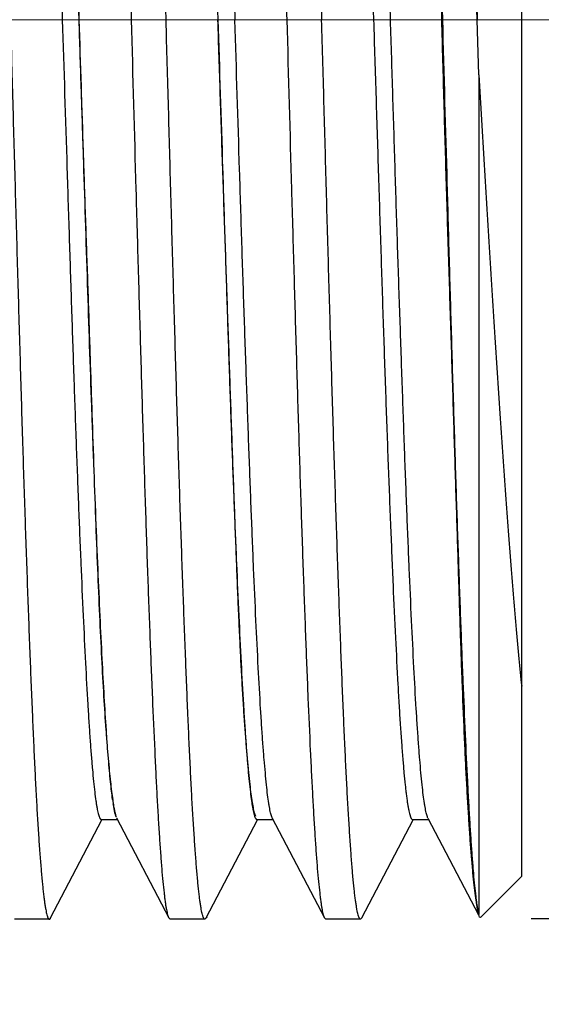
# Model space of a CAD drawing. Units: inches. Extents: x 72 to 7705, y -908 to 626.
# Drawn here: x 7665 to 7671, y -808 to -796 of the extents above; entities that cross this region are included whole.
import ezdxf

# ---------------------------------------------------------------- set-up
doc = ezdxf.new("R2010")
doc.units = ezdxf.units.IN
doc.header["$MEASUREMENT"] = 0
doc.linetypes.add('CENTER', pattern=[2, 1.25, -0.25, 0.25, -0.25])
doc.layers.add('1', color=7, linetype='Continuous')
doc.layers.add('AM_7', color=4, linetype='CENTER', lineweight=15)
doc.styles.get("Standard").update_dxf_attribs({"font": 'helr45w.ttf'})
doc.dimstyles.get("Standard").update_dxf_attribs({"dimscale": 2, "dimtxt": 2.5, "dimasz": 1, "dimexe": 1, "dimexo": 1, "dimgap": 1, "dimtad": 2, "dimtih": 1, "dimtoh": 1, "dimdec": 0, "dimzin": 0, "dimdsep": 46, "dimtxsty": 'Standard', "dimblk": 'DOT', "dimcen": 1, "dimclrd": 1, "dimclre": 1, "dimclrt": 1, "dimadec": 0, "dimazin": 0, "dimtfac": 1, "dimtdec": 0, "dimtofl": 0, "dimtmove": 0, "dimatfit": 3, "dimfxl": 0, "dimtolj": 1, "dimtzin": 0, "dimarcsym": 0})

# ---------------------------------------------------------------- blocks, each defined once
blk = doc.blocks.new('_Dot')
at = {"color": 0, "linetype": 'ByBlock', "lineweight": -2}
blk.add_line((-0.5, 0), (-1, 0), dxfattribs=at)
at = {"color": 0, "linetype": 'ByBlock', "const_width": 0.5}
blk.add_lwpolyline([(-0.25, 0, 1), (0.25, 0, 1)], format="xyb", close=True, dxfattribs=at)
blk = doc.blocks.new('*D125')
at = {"color": 1, "lineweight": -2}
for p, q in [((7672.285, -785.842), (7687.687, -785.842)), ((7685.687, -804.789), (7685.687, -787.842)), ((7671.366, -806.789), (7687.687, -806.789))]:
    blk.add_line(p, q, dxfattribs=at)
at = {"layer": 'Defpoints', "color": 0}
for p in [(7670.285, -785.842), (7685.687, -785.842), (7669.366, -806.789)]:
    blk.add_point(p, dxfattribs=at)
at = {"color": 1, "lineweight": -2, "xscale": 2, "yscale": 2, "zscale": 2}
for p, rotation in [((7685.687, -785.842), 90), ((7685.687, -806.789), 270)]:
    blk.add_blockref('_Dot', p, dxfattribs=dict(at, rotation=rotation))
at = {"color": 1, "insert": (7696.064, -796.316), "char_height": 5, "attachment_point": 5}
blk.add_mtext('\\A1;G1/2"', dxfattribs=at)

msp = doc.modelspace()

# ---------------------------------------------------------------- linework, layer by layer
at = {"layer": '1', "linetype": 'Continuous'}
for p, q in [((7671.256, -806.298), (7671.256, -786.665)), ((7670.756, -796.963), (7670.738, -796.32)), ((7670.756, -796.963), (7670.756, -806.745)), ((7665.765, -806.783), (7666.361, -805.64)), ((7666.355, -805.636), (7666.544, -805.636)), ((7666.534, -805.617), (7667.142, -806.783)), ((7667.579, -806.783), (7668.175, -805.64)), ((7668.169, -805.636), (7668.358, -805.636)), ((7668.349, -805.62), (7668.956, -806.783)), ((7669.393, -806.783), (7669.99, -805.64)), ((7669.983, -805.636), (7670.172, -805.636)), ((7670.163, -805.62), (7670.751, -806.747)), ((7671.256, -806.298), (7670.775, -806.779)), ((7665.75, -806.798), (7665.343, -806.798)), ((7667.142, -806.783), (7667.157, -806.798)), ((7667.564, -806.798), (7667.157, -806.798)), ((7667.579, -806.783), (7667.564, -806.798)), ((7667.585, -806.769), (7667.579, -806.783)), ((7668.956, -806.783), (7668.971, -806.798)), ((7669.378, -806.798), (7668.971, -806.798)), ((7669.393, -806.783), (7669.378, -806.798)), ((7669.4, -806.766), (7669.393, -806.783)), ((7670.765, -806.774), (7670.756, -806.745)), ((7670.775, -806.779), (7670.765, -806.774))]:
    msp.add_line(p, q, dxfattribs=at)
for centre, radius, start, end in [((7669.256, -805.018), 2.795, 187.9011, 189.002), ((7669.697, -804.943), 3.243, 188.186, 189.146)]:
    msp.add_arc(centre, radius, start, end, dxfattribs=at)
for points, knots in [([(7666.25, -785.842), (7666.251, -785.842), (7666.254, -785.843), (7666.258, -785.846), (7666.261, -785.85), (7666.265, -785.855), (7666.268, -785.862), (7666.272, -785.871), (7666.275, -785.881), (7666.28, -785.898), (7666.286, -785.923), (7666.293, -785.958), (7666.3, -785.999), (7666.307, -786.046), (7666.314, -786.099), (7666.321, -786.158), (7666.328, -786.224), (7666.338, -786.323), (7666.35, -786.463), (7666.364, -786.648), (7666.378, -786.856), (7666.393, -787.087), (7666.407, -787.34), (7666.421, -787.615), (7666.435, -787.911), (7666.454, -788.345), (7666.478, -788.935), (7666.506, -789.694), (7666.535, -790.518), (7666.563, -791.397), (7666.591, -792.323), (7666.619, -793.288), (7666.647, -794.283), (7666.676, -795.297), (7666.694, -795.978), (7666.704, -796.32)], [0, 0, 0, 0, 0.000346, 0.000751, 0.001256, 0.001881, 0.002636, 0.003528, 0.00456, 0.005736, 0.008519, 0.011884, 0.015833, 0.020366, 0.025482, 0.031182, 0.037461, 0.044316, 0.059739, 0.077419, 0.097315, 0.119378, 0.143558, 0.169798, 0.198034, 0.228198, 0.294021, 0.366635, 0.445341, 0.529384, 0.617956, 0.710202, 0.805232, 0.902164, 1, 1, 1, 1]), ([(7667.11, -796.32), (7667.092, -795.661), (7667.065, -794.681), (7667.029, -793.387), (7667.001, -792.45), (7666.974, -791.549), (7666.947, -790.69), (7666.92, -789.881), (7666.892, -789.131), (7666.865, -788.445), (7666.842, -787.917), (7666.823, -787.532), (7666.81, -787.272), (7666.796, -787.032), (7666.782, -786.813), (7666.769, -786.616), (7666.755, -786.441), (7666.742, -786.287), (7666.73, -786.174), (7666.72, -786.094), (7666.714, -786.043), (7666.707, -785.998), (7666.7, -785.958), (7666.693, -785.925), (7666.686, -785.897), (7666.681, -785.877), (7666.676, -785.865), (7666.673, -785.859), (7666.672, -785.857)], [0, 0, 0, 0, 0.188694, 0.280911, 0.370606, 0.456976, 0.539236, 0.616651, 0.688527, 0.754216, 0.813131, 0.839882, 0.864746, 0.887668, 0.908598, 0.927491, 0.944302, 0.958998, 0.97155, 0.977013, 0.981931, 0.986302, 0.990127, 0.993405, 0.996139, 0.998333, 0.999231, 1, 1, 1, 1]), ([(7668.064, -785.842), (7668.065, -785.842), (7668.068, -785.843), (7668.072, -785.846), (7668.075, -785.85), (7668.079, -785.855), (7668.082, -785.862), (7668.086, -785.871), (7668.089, -785.881), (7668.094, -785.898), (7668.1, -785.923), (7668.107, -785.958), (7668.114, -785.999), (7668.121, -786.046), (7668.128, -786.099), (7668.135, -786.158), (7668.143, -786.224), (7668.152, -786.323), (7668.164, -786.463), (7668.178, -786.648), (7668.193, -786.856), (7668.207, -787.087), (7668.221, -787.34), (7668.235, -787.615), (7668.249, -787.911), (7668.268, -788.345), (7668.292, -788.935), (7668.321, -789.694), (7668.349, -790.518), (7668.377, -791.397), (7668.405, -792.323), (7668.433, -793.288), (7668.461, -794.283), (7668.49, -795.297), (7668.508, -795.978), (7668.518, -796.32)], [0, 0, 0, 0, 0.000346, 0.000752, 0.001257, 0.001882, 0.002638, 0.00353, 0.004563, 0.005738, 0.00852, 0.011885, 0.015834, 0.020367, 0.025484, 0.031184, 0.037463, 0.044317, 0.059741, 0.07742, 0.097315, 0.119379, 0.143559, 0.169799, 0.198035, 0.2282, 0.294022, 0.366636, 0.445342, 0.529385, 0.617956, 0.710203, 0.805238, 0.902148, 1, 1, 1, 1]), ([(7668.486, -785.857), (7668.487, -785.859), (7668.49, -785.865), (7668.495, -785.877), (7668.501, -785.897), (7668.507, -785.925), (7668.514, -785.958), (7668.521, -785.998), (7668.528, -786.043), (7668.534, -786.094), (7668.544, -786.174), (7668.556, -786.287), (7668.569, -786.441), (7668.583, -786.616), (7668.596, -786.813), (7668.61, -787.032), (7668.624, -787.272), (7668.637, -787.532), (7668.651, -787.811), (7668.665, -788.11), (7668.678, -788.428), (7668.692, -788.763), (7668.711, -789.243), (7668.734, -789.881), (7668.756, -790.544), (7668.774, -791.102), (7668.792, -791.69), (7668.815, -792.45), (7668.843, -793.387), (7668.87, -794.35), (7668.897, -795.331), (7668.915, -795.989), (7668.924, -796.32)], [0, 0, 0, 0, 0.000769, 0.001667, 0.003861, 0.006594, 0.009872, 0.013697, 0.018069, 0.022987, 0.02845, 0.041, 0.055696, 0.072508, 0.0914, 0.11233, 0.135252, 0.160116, 0.186867, 0.215443, 0.245782, 0.277816, 0.311472, 0.383347, 0.460763, 0.501333, 0.543024, 0.629391, 0.719089, 0.811312, 0.905229, 1, 1, 1, 1]), ([(7669.907, -785.894), (7669.909, -785.903), (7669.914, -785.922), (7669.921, -785.954), (7669.927, -785.992), (7669.934, -786.035), (7669.941, -786.084), (7669.95, -786.159), (7669.961, -786.267), (7669.974, -786.412), (7669.987, -786.578), (7670.001, -786.765), (7670.014, -786.972), (7670.027, -787.198), (7670.045, -787.539), (7670.068, -788.009), (7670.094, -788.626), (7670.12, -789.308), (7670.147, -790.049), (7670.173, -790.843), (7670.2, -791.683), (7670.226, -792.563), (7670.253, -793.474), (7670.288, -794.73), (7670.314, -795.681), (7670.332, -796.32)], [0, 0, 0, 0, 0.00263, 0.005774, 0.009433, 0.013607, 0.018297, 0.023502, 0.035447, 0.049419, 0.06539, 0.083333, 0.103207, 0.124972, 0.148584, 0.201143, 0.260445, 0.325988, 0.397223, 0.473547, 0.554316, 0.638852, 0.726433, 0.816324, 1, 1, 1, 1]), ([(7670.325, -796.32), (7670.316, -796), (7670.303, -795.521), (7670.286, -794.883), (7670.27, -794.252), (7670.25, -793.477), (7670.225, -792.566), (7670.2, -791.688), (7670.173, -790.849), (7670.145, -790.057), (7670.117, -789.319), (7670.089, -788.64), (7670.062, -788.025), (7670.039, -787.554), (7670.021, -787.213), (7670.009, -786.986), (7669.996, -786.777), (7669.984, -786.589), (7669.972, -786.421), (7669.96, -786.274), (7669.949, -786.164), (7669.94, -786.088), (7669.934, -786.039), (7669.928, -785.995), (7669.921, -785.957), (7669.915, -785.924), (7669.91, -785.905), (7669.907, -785.896)], [0, 0, 0, 0, 0.092082, 0.137914, 0.18346, 0.27331, 0.360883, 0.445378, 0.526009, 0.602104, 0.673069, 0.73837, 0.797531, 0.850099, 0.873776, 0.895646, 0.915661, 0.933772, 0.949932, 0.964095, 0.976216, 0.981497, 0.986253, 0.990483, 0.994184, 0.997356, 1, 1, 1, 1]), ([(7667.459, -787.004), (7667.461, -787.004), (7667.463, -787.005), (7667.467, -787.007), (7667.47, -787.011), (7667.474, -787.016), (7667.477, -787.022), (7667.481, -787.03), (7667.484, -787.039), (7667.489, -787.054), (7667.495, -787.076), (7667.503, -787.107), (7667.51, -787.143), (7667.517, -787.185), (7667.524, -787.233), (7667.531, -787.286), (7667.538, -787.344), (7667.547, -787.432), (7667.559, -787.556), (7667.573, -787.721), (7667.587, -787.906), (7667.6, -788.111), (7667.614, -788.336), (7667.634, -788.675), (7667.659, -789.142), (7667.682, -789.639), (7667.701, -790.069), (7667.72, -790.54), (7667.744, -791.161), (7667.767, -791.804), (7667.785, -792.341), (7667.805, -792.903), (7667.828, -793.625), (7667.851, -794.357), (7667.87, -794.955), (7667.889, -795.56), (7667.903, -796.016), (7667.913, -796.32)], [0, 0, 0, 0, 0.000386, 0.000827, 0.001361, 0.00201, 0.002785, 0.003695, 0.004743, 0.005932, 0.008738, 0.012122, 0.016086, 0.020632, 0.025759, 0.031468, 0.037754, 0.044615, 0.060045, 0.077729, 0.097627, 0.11969, 0.143869, 0.170107, 0.228498, 0.294306, 0.329795, 0.366897, 0.445575, 0.529584, 0.573338, 0.618121, 0.710327, 0.805316, 0.853581, 0.902207, 1, 1, 1, 1]), ([(7669.727, -796.32), (7669.718, -796.016), (7669.699, -795.41), (7669.671, -794.509), (7669.642, -793.625), (7669.614, -792.767), (7669.586, -791.943), (7669.558, -791.161), (7669.53, -790.429), (7669.502, -789.754), (7669.474, -789.142), (7669.449, -788.674), (7669.43, -788.336), (7669.416, -788.111), (7669.402, -787.906), (7669.388, -787.72), (7669.374, -787.556), (7669.361, -787.432), (7669.352, -787.344), (7669.345, -787.285), (7669.338, -787.233), (7669.331, -787.185), (7669.324, -787.143), (7669.316, -787.107), (7669.31, -787.076), (7669.303, -787.054), (7669.298, -787.039), (7669.295, -787.03), (7669.291, -787.022), (7669.288, -787.016), (7669.284, -787.011), (7669.281, -787.007), (7669.277, -787.005), (7669.275, -787.004), (7669.273, -787.004)], [0, 0, 0, 0, 0.097795, 0.194688, 0.28968, 0.381888, 0.470427, 0.554438, 0.633117, 0.705708, 0.771514, 0.829902, 0.856138, 0.880317, 0.902381, 0.92228, 0.939965, 0.955396, 0.962258, 0.968544, 0.974252, 0.979378, 0.983923, 0.987886, 0.991267, 0.994072, 0.995259, 0.996306, 0.997215, 0.99799, 0.998638, 0.999172, 0.999613, 1, 1, 1, 1]), ([(7665.465, -787.021), (7665.467, -787.026), (7665.472, -787.038), (7665.479, -787.059), (7665.486, -787.085), (7665.493, -787.116), (7665.499, -787.152), (7665.509, -787.211), (7665.521, -787.297), (7665.534, -787.415), (7665.548, -787.553), (7665.561, -787.71), (7665.575, -787.887), (7665.588, -788.083), (7665.607, -788.38), (7665.63, -788.794), (7665.657, -789.341), (7665.684, -789.95), (7665.711, -790.616), (7665.738, -791.333), (7665.765, -792.095), (7665.793, -792.894), (7665.82, -793.723), (7665.856, -794.869), (7665.883, -795.737), (7665.901, -796.32)], [0, 0, 0, 0, 0.001833, 0.004187, 0.007073, 0.010496, 0.014459, 0.018962, 0.029588, 0.04236, 0.057252, 0.074236, 0.093277, 0.114333, 0.137358, 0.189111, 0.248079, 0.313739, 0.38551, 0.462752, 0.544778, 0.630862, 0.720227, 0.812084, 1, 1, 1, 1]), ([(7667.285, -787.034), (7667.287, -787.041), (7667.292, -787.056), (7667.299, -787.081), (7667.306, -787.11), (7667.312, -787.145), (7667.319, -787.185), (7667.328, -787.248), (7667.34, -787.339), (7667.353, -787.463), (7667.366, -787.606), (7667.38, -787.768), (7667.393, -787.949), (7667.406, -788.148), (7667.425, -788.448), (7667.448, -788.864), (7667.475, -789.412), (7667.501, -790.02), (7667.528, -790.682), (7667.555, -791.394), (7667.581, -792.148), (7667.608, -792.938), (7667.635, -793.757), (7667.671, -794.888), (7667.697, -795.745), (7667.715, -796.32)], [0, 0, 0, 0, 0.002255, 0.005027, 0.008323, 0.012144, 0.016492, 0.021367, 0.032691, 0.046097, 0.06156, 0.079051, 0.098533, 0.119963, 0.143297, 0.195476, 0.25462, 0.320217, 0.391705, 0.46846, 0.549822, 0.635087, 0.723508, 0.814326, 1, 1, 1, 1]), ([(7669.097, -787.03), (7669.1, -787.036), (7669.105, -787.05), (7669.111, -787.074), (7669.118, -787.103), (7669.125, -787.137), (7669.131, -787.176), (7669.141, -787.238), (7669.152, -787.327), (7669.166, -787.45), (7669.179, -787.591), (7669.192, -787.752), (7669.206, -787.932), (7669.219, -788.13), (7669.238, -788.429), (7669.261, -788.845), (7669.288, -789.393), (7669.314, -790.001), (7669.341, -790.664), (7669.368, -791.377), (7669.395, -792.133), (7669.422, -792.926), (7669.449, -793.748), (7669.485, -794.883), (7669.511, -795.743), (7669.529, -796.32)], [0, 0, 0, 0, 0.002139, 0.004797, 0.007982, 0.011695, 0.015938, 0.020711, 0.031845, 0.045079, 0.060386, 0.077738, 0.0971, 0.118428, 0.141678, 0.193741, 0.252837, 0.318451, 0.390016, 0.466904, 0.548447, 0.633935, 0.722614, 0.813715, 1, 1, 1, 1]), ([(7670.738, -796.32), (7670.721, -795.701), (7670.688, -794.482), (7670.637, -792.703), (7670.594, -791.282), (7670.559, -790.216), (7670.542, -789.712), (7670.533, -789.468)], [0, 0, 0, 0, 0.271049, 0.533502, 0.77908, 0.893079, 1, 1, 1, 1]), ([(7670.533, -789.468), (7670.542, -789.712), (7670.555, -790.085), (7670.572, -790.589), (7670.589, -791.124), (7670.61, -791.817), (7670.636, -792.674), (7670.662, -793.56), (7670.687, -794.468), (7670.713, -795.39), (7670.73, -796.01), (7670.738, -796.32)], [0, 0, 0, 0, 0.106979, 0.163154, 0.22097, 0.341107, 0.466511, 0.596145, 0.728971, 0.863978, 1, 1, 1, 1]), ([(7666.099, -796.32), (7666.084, -795.833), (7666.054, -794.869), (7666.009, -793.455), (7665.964, -792.111), (7665.933, -791.243), (7665.917, -790.826)], [0, 0, 0, 0, 0.266259, 0.52591, 0.77253, 1, 1, 1, 1]), ([(7665.917, -790.831), (7665.925, -791.035), (7665.939, -791.451), (7665.961, -792.09), (7665.982, -792.754), (7666.01, -793.681), (7666.046, -794.872), (7666.077, -795.834), (7666.093, -796.32)], [0, 0, 0, 0, 0.111015, 0.227623, 0.349021, 0.474414, 0.733965, 1, 1, 1, 1]), ([(7665.296, -796.32), (7665.306, -796.663), (7665.324, -797.344), (7665.353, -798.358), (7665.381, -799.352), (7665.409, -800.317), (7665.437, -801.244), (7665.465, -802.123), (7665.494, -802.946), (7665.522, -803.706), (7665.546, -804.295), (7665.565, -804.73), (7665.579, -805.025), (7665.593, -805.3), (7665.607, -805.554), (7665.621, -805.785), (7665.636, -805.993), (7665.65, -806.178), (7665.662, -806.317), (7665.672, -806.417), (7665.679, -806.482), (7665.686, -806.542), (7665.693, -806.595), (7665.7, -806.642), (7665.707, -806.683), (7665.714, -806.717), (7665.72, -806.742), (7665.725, -806.759), (7665.728, -806.769), (7665.732, -806.778), (7665.735, -806.785), (7665.739, -806.791), (7665.742, -806.795), (7665.746, -806.797), (7665.749, -806.798), (7665.75, -806.798)], [0, 0, 0, 0, 0.097854, 0.194766, 0.289804, 0.382053, 0.470626, 0.55467, 0.633377, 0.705991, 0.771814, 0.801978, 0.830214, 0.856453, 0.880633, 0.902696, 0.92259, 0.940269, 0.955691, 0.962545, 0.968824, 0.974522, 0.979639, 0.984172, 0.98812, 0.991483, 0.994265, 0.99544, 0.996472, 0.997364, 0.998119, 0.998744, 0.999249, 0.999654, 1, 1, 1, 1]), ([(7665.901, -796.32), (7665.919, -796.897), (7665.946, -797.757), (7665.982, -798.891), (7666.009, -799.713), (7666.035, -800.505), (7666.062, -801.261), (7666.089, -801.974), (7666.116, -802.637), (7666.143, -803.245), (7666.169, -803.793), (7666.192, -804.209), (7666.211, -804.508), (7666.224, -804.706), (7666.238, -804.886), (7666.251, -805.047), (7666.264, -805.189), (7666.278, -805.311), (7666.289, -805.401), (7666.299, -805.463), (7666.305, -805.502), (7666.312, -805.536), (7666.319, -805.565), (7666.325, -805.589), (7666.33, -805.604), (7666.333, -805.61)], [0, 0, 0, 0, 0.186198, 0.277258, 0.365901, 0.451358, 0.532875, 0.609744, 0.681298, 0.74691, 0.806013, 0.858092, 0.881354, 0.902696, 0.922074, 0.939446, 0.954776, 0.968034, 0.979195, 0.983983, 0.988241, 0.991969, 0.995169, 0.997844, 1, 1, 1, 1]), ([(7666.093, -796.32), (7666.101, -796.582), (7666.118, -797.102), (7666.144, -797.878), (7666.17, -798.644), (7666.196, -799.392), (7666.22, -800.119), (7666.243, -800.817), (7666.265, -801.483), (7666.287, -802.113), (7666.31, -802.701), (7666.333, -803.244), (7666.357, -803.74), (7666.381, -804.184), (7666.403, -804.52), (7666.422, -804.761), (7666.435, -804.92), (7666.448, -805.064), (7666.461, -805.192), (7666.474, -805.304), (7666.483, -805.373), (7666.488, -805.405)], [0, 0, 0, 0, 0.086152, 0.171771, 0.256178, 0.338757, 0.418884, 0.495929, 0.569365, 0.638729, 0.703581, 0.763514, 0.818171, 0.867194, 0.910219, 0.929376, 0.94691, 0.962782, 0.97695, 0.98937, 1, 1, 1, 1]), ([(7666.487, -805.403), (7666.483, -805.371), (7666.474, -805.302), (7666.462, -805.191), (7666.45, -805.064), (7666.438, -804.922), (7666.426, -804.765), (7666.409, -804.525), (7666.389, -804.19), (7666.365, -803.746), (7666.341, -803.25), (7666.317, -802.705), (7666.292, -802.115), (7666.268, -801.484), (7666.235, -800.573), (7666.195, -799.368), (7666.147, -797.866), (7666.115, -796.84), (7666.099, -796.32)], [0, 0, 0, 0, 0.010559, 0.022854, 0.036868, 0.052578, 0.06996, 0.088981, 0.131811, 0.18077, 0.235517, 0.295664, 0.36079, 0.430432, 0.504101, 0.661414, 0.828279, 1, 1, 1, 1]), ([(7666.704, -796.32), (7666.722, -796.979), (7666.749, -797.96), (7666.786, -799.254), (7666.813, -800.19), (7666.84, -801.092), (7666.867, -801.951), (7666.894, -802.759), (7666.922, -803.509), (7666.949, -804.195), (7666.972, -804.723), (7666.991, -805.109), (7667.004, -805.369), (7667.018, -805.608), (7667.032, -805.827), (7667.045, -806.024), (7667.059, -806.2), (7667.072, -806.353), (7667.084, -806.467), (7667.094, -806.546), (7667.1, -806.597), (7667.107, -806.643), (7667.114, -806.682), (7667.121, -806.716), (7667.128, -806.744), (7667.133, -806.763), (7667.138, -806.776), (7667.141, -806.781), (7667.142, -806.783)], [0, 0, 0, 0, 0.188694, 0.280911, 0.370606, 0.456976, 0.539236, 0.616651, 0.688527, 0.754216, 0.813131, 0.839882, 0.864746, 0.887668, 0.908598, 0.927491, 0.944302, 0.958998, 0.97155, 0.977013, 0.981931, 0.986302, 0.990127, 0.993405, 0.996139, 0.998333, 0.999231, 1, 1, 1, 1]), ([(7667.564, -806.798), (7667.563, -806.798), (7667.56, -806.797), (7667.556, -806.795), (7667.553, -806.791), (7667.549, -806.785), (7667.546, -806.778), (7667.542, -806.769), (7667.539, -806.759), (7667.534, -806.742), (7667.528, -806.717), (7667.521, -806.683), (7667.514, -806.642), (7667.507, -806.595), (7667.5, -806.542), (7667.493, -806.482), (7667.486, -806.417), (7667.476, -806.317), (7667.464, -806.178), (7667.45, -805.993), (7667.436, -805.785), (7667.421, -805.554), (7667.407, -805.3), (7667.393, -805.025), (7667.379, -804.729), (7667.36, -804.295), (7667.336, -803.705), (7667.308, -802.946), (7667.279, -802.123), (7667.251, -801.244), (7667.223, -800.317), (7667.195, -799.352), (7667.167, -798.358), (7667.139, -797.344), (7667.12, -796.663), (7667.11, -796.32)], [0, 0, 0, 0, 0.000346, 0.000751, 0.001256, 0.001881, 0.002636, 0.003528, 0.00456, 0.005736, 0.008519, 0.011884, 0.015833, 0.020365, 0.025482, 0.031182, 0.037461, 0.044316, 0.059739, 0.077419, 0.097315, 0.119378, 0.143558, 0.169798, 0.198034, 0.228198, 0.294021, 0.366635, 0.445341, 0.529384, 0.617956, 0.710202, 0.805232, 0.902164, 1, 1, 1, 1]), ([(7667.715, -796.32), (7667.733, -796.897), (7667.76, -797.757), (7667.796, -798.891), (7667.823, -799.712), (7667.849, -800.505), (7667.876, -801.26), (7667.903, -801.973), (7667.93, -802.636), (7667.957, -803.244), (7667.983, -803.792), (7668.006, -804.208), (7668.025, -804.508), (7668.039, -804.706), (7668.052, -804.885), (7668.065, -805.046), (7668.079, -805.188), (7668.092, -805.311), (7668.104, -805.401), (7668.113, -805.463), (7668.12, -805.502), (7668.126, -805.536), (7668.133, -805.565), (7668.14, -805.589), (7668.144, -805.603), (7668.147, -805.61)], [0, 0, 0, 0, 0.186171, 0.277219, 0.36585, 0.451297, 0.532806, 0.609669, 0.68122, 0.746832, 0.805938, 0.858023, 0.881289, 0.902636, 0.92202, 0.939398, 0.954734, 0.968, 0.979169, 0.983961, 0.988223, 0.991956, 0.995161, 0.99784, 1, 1, 1, 1]), ([(7668.155, -805.6), (7668.152, -805.594), (7668.148, -805.58), (7668.141, -805.556), (7668.134, -805.528), (7668.128, -805.495), (7668.121, -805.456), (7668.111, -805.396), (7668.099, -805.308), (7668.085, -805.188), (7668.071, -805.048), (7668.056, -804.89), (7668.042, -804.713), (7668.027, -804.517), (7668.013, -804.303), (7667.999, -804.071), (7667.985, -803.822), (7667.972, -803.556), (7667.959, -803.273), (7667.946, -802.975), (7667.929, -802.548), (7667.908, -801.982), (7667.882, -801.268), (7667.856, -800.51), (7667.828, -799.717), (7667.8, -798.895), (7667.776, -798.194), (7667.757, -797.623), (7667.738, -797.045), (7667.724, -796.611), (7667.715, -796.32)], [0, 0, 0, 0, 0.002108, 0.004727, 0.007863, 0.011517, 0.015692, 0.020388, 0.031337, 0.044354, 0.059425, 0.076534, 0.095661, 0.116778, 0.139858, 0.164867, 0.191755, 0.220473, 0.250958, 0.28312, 0.316864, 0.388737, 0.465891, 0.547641, 0.633276, 0.722076, 0.813312, 0.859615, 0.906246, 1, 1, 1, 1]), ([(7668.349, -805.62), (7668.347, -805.615), (7668.342, -805.603), (7668.335, -805.582), (7668.328, -805.556), (7668.321, -805.524), (7668.315, -805.488), (7668.305, -805.43), (7668.293, -805.344), (7668.28, -805.226), (7668.267, -805.088), (7668.253, -804.93), (7668.239, -804.753), (7668.226, -804.558), (7668.207, -804.261), (7668.184, -803.846), (7668.157, -803.299), (7668.13, -802.69), (7668.103, -802.024), (7668.076, -801.307), (7668.049, -800.546), (7668.021, -799.747), (7667.994, -798.917), (7667.958, -797.772), (7667.931, -796.903), (7667.913, -796.32)], [0, 0, 0, 0, 0.001833, 0.004187, 0.007073, 0.010496, 0.014459, 0.018962, 0.029588, 0.04236, 0.057252, 0.074236, 0.093277, 0.114333, 0.137357, 0.189111, 0.248078, 0.313738, 0.38551, 0.462751, 0.544778, 0.630861, 0.720227, 0.812084, 1, 1, 1, 1]), ([(7668.518, -796.32), (7668.536, -796.979), (7668.563, -797.96), (7668.6, -799.254), (7668.627, -800.19), (7668.654, -801.092), (7668.681, -801.951), (7668.709, -802.759), (7668.736, -803.509), (7668.763, -804.195), (7668.786, -804.723), (7668.805, -805.109), (7668.819, -805.369), (7668.832, -805.608), (7668.846, -805.827), (7668.859, -806.024), (7668.873, -806.2), (7668.886, -806.353), (7668.898, -806.467), (7668.908, -806.546), (7668.915, -806.597), (7668.921, -806.643), (7668.928, -806.682), (7668.935, -806.716), (7668.942, -806.744), (7668.948, -806.763), (7668.952, -806.776), (7668.955, -806.781), (7668.956, -806.783)], [0, 0, 0, 0, 0.188694, 0.280912, 0.370607, 0.456976, 0.539236, 0.616651, 0.688528, 0.754217, 0.813132, 0.839882, 0.864747, 0.887669, 0.908599, 0.927491, 0.944303, 0.958999, 0.97155, 0.977013, 0.981931, 0.986302, 0.990127, 0.993405, 0.996139, 0.998333, 0.999231, 1, 1, 1, 1]), ([(7669.378, -806.798), (7669.377, -806.798), (7669.374, -806.797), (7669.37, -806.795), (7669.367, -806.791), (7669.363, -806.785), (7669.36, -806.778), (7669.356, -806.769), (7669.353, -806.759), (7669.348, -806.742), (7669.342, -806.717), (7669.335, -806.683), (7669.328, -806.642), (7669.321, -806.595), (7669.314, -806.542), (7669.307, -806.482), (7669.3, -806.417), (7669.29, -806.317), (7669.278, -806.178), (7669.264, -805.993), (7669.25, -805.785), (7669.236, -805.554), (7669.221, -805.3), (7669.207, -805.025), (7669.193, -804.729), (7669.174, -804.295), (7669.15, -803.705), (7669.122, -802.946), (7669.094, -802.123), (7669.065, -801.244), (7669.037, -800.317), (7669.009, -799.352), (7668.981, -798.358), (7668.953, -797.344), (7668.934, -796.663), (7668.924, -796.32)], [0, 0, 0, 0, 0.000346, 0.000752, 0.001257, 0.001882, 0.002638, 0.00353, 0.004563, 0.005738, 0.00852, 0.011885, 0.015834, 0.020367, 0.025484, 0.031184, 0.037462, 0.044317, 0.059741, 0.07742, 0.097315, 0.119379, 0.143559, 0.169799, 0.198035, 0.2282, 0.294022, 0.366636, 0.445342, 0.529385, 0.617956, 0.710203, 0.805239, 0.902148, 1, 1, 1, 1]), ([(7669.529, -796.32), (7669.539, -796.625), (7669.558, -797.23), (7669.586, -798.132), (7669.614, -799.016), (7669.642, -799.874), (7669.67, -800.698), (7669.698, -801.479), (7669.727, -802.211), (7669.755, -802.886), (7669.783, -803.498), (7669.807, -803.966), (7669.826, -804.304), (7669.84, -804.53), (7669.855, -804.735), (7669.869, -804.92), (7669.883, -805.085), (7669.895, -805.208), (7669.905, -805.297), (7669.912, -805.355), (7669.919, -805.408), (7669.926, -805.455), (7669.933, -805.497), (7669.94, -805.534), (7669.947, -805.564), (7669.953, -805.586), (7669.958, -805.601), (7669.961, -805.61), (7669.965, -805.618), (7669.968, -805.625), (7669.972, -805.63), (7669.975, -805.633), (7669.979, -805.636), (7669.982, -805.636), (7669.983, -805.636)], [0, 0, 0, 0, 0.097811, 0.194682, 0.289682, 0.381895, 0.470433, 0.554446, 0.633126, 0.705717, 0.771522, 0.829911, 0.856147, 0.880325, 0.902389, 0.922287, 0.939971, 0.955403, 0.962263, 0.968548, 0.974255, 0.979382, 0.983927, 0.987889, 0.991269, 0.994072, 0.995259, 0.996306, 0.997215, 0.99799, 0.998638, 0.999172, 0.999613, 1, 1, 1, 1]), ([(7670.163, -805.62), (7670.161, -805.615), (7670.156, -805.603), (7670.149, -805.582), (7670.142, -805.556), (7670.136, -805.524), (7670.129, -805.488), (7670.119, -805.43), (7670.108, -805.344), (7670.094, -805.226), (7670.081, -805.088), (7670.067, -804.93), (7670.054, -804.753), (7670.04, -804.558), (7670.021, -804.261), (7669.998, -803.846), (7669.971, -803.299), (7669.944, -802.69), (7669.917, -802.024), (7669.89, -801.307), (7669.863, -800.546), (7669.836, -799.747), (7669.808, -798.917), (7669.781, -798.065), (7669.754, -797.196), (7669.736, -796.613), (7669.727, -796.32)], [0, 0, 0, 0, 0.001833, 0.004187, 0.007073, 0.010496, 0.014459, 0.018962, 0.029588, 0.04236, 0.057252, 0.074236, 0.093277, 0.114333, 0.137358, 0.189111, 0.248078, 0.313738, 0.385509, 0.46275, 0.544777, 0.63086, 0.720227, 0.812084, 0.905642, 1, 1, 1, 1]), ([(7670.756, -806.745), (7670.754, -806.735), (7670.749, -806.715), (7670.742, -806.682), (7670.735, -806.644), (7670.725, -806.581), (7670.713, -806.489), (7670.698, -806.362), (7670.684, -806.214), (7670.669, -806.046), (7670.655, -805.857), (7670.641, -805.648), (7670.627, -805.42), (7670.613, -805.173), (7670.6, -804.909), (7670.582, -804.521), (7670.561, -803.995), (7670.538, -803.317), (7670.519, -802.714), (7670.503, -802.204), (7670.49, -801.801), (7670.477, -801.387), (7670.464, -800.961), (7670.45, -800.525), (7670.432, -799.927), (7670.412, -799.319), (7670.393, -798.702), (7670.374, -798.072), (7670.351, -797.278), (7670.333, -796.64), (7670.325, -796.32)], [0, 0, 0, 0, 0.002718, 0.005956, 0.009716, 0.013999, 0.024137, 0.036364, 0.050637, 0.066896, 0.085082, 0.105144, 0.127033, 0.150704, 0.176107, 0.203195, 0.262226, 0.327381, 0.398213, 0.435606, 0.474232, 0.514009, 0.554845, 0.596651, 0.639326, 0.726868, 0.77153, 0.816663, 0.907977, 1, 1, 1, 1]), ([(7670.332, -796.32), (7670.349, -796.958), (7670.376, -797.909), (7670.411, -799.163), (7670.437, -800.073), (7670.464, -800.952), (7670.49, -801.791), (7670.517, -802.585), (7670.543, -803.325), (7670.569, -804.007), (7670.596, -804.624), (7670.618, -805.095), (7670.636, -805.435), (7670.649, -805.662), (7670.663, -805.869), (7670.676, -806.056), (7670.689, -806.223), (7670.702, -806.369), (7670.713, -806.477), (7670.723, -806.553), (7670.729, -806.602), (7670.736, -806.645), (7670.742, -806.683), (7670.749, -806.716), (7670.754, -806.736), (7670.756, -806.745)], [0, 0, 0, 0, 0.183475, 0.273273, 0.360769, 0.445232, 0.525942, 0.602222, 0.673432, 0.738969, 0.798285, 0.850883, 0.874521, 0.896319, 0.916233, 0.93422, 0.950242, 0.964271, 0.976279, 0.981517, 0.986243, 0.990454, 0.994151, 0.997332, 1, 1, 1, 1]), ([(7670.756, -796.963), (7670.777, -797.312), (7670.807, -797.833), (7670.849, -798.523), (7670.881, -799.03), (7670.912, -799.529), (7670.954, -800.173), (7671.005, -800.947), (7671.057, -801.697), (7671.099, -802.267), (7671.13, -802.669), (7671.161, -803.052), (7671.192, -803.415), (7671.223, -803.757), (7671.245, -803.978), (7671.256, -804.084)], [0, 0, 0, 0, 0.146944, 0.219279, 0.290566, 0.360629, 0.429293, 0.561707, 0.686364, 0.745343, 0.80186, 0.855747, 0.906842, 0.954979, 1, 1, 1, 1]), ([(7666.531, -805.611), (7666.529, -805.607), (7666.526, -805.598), (7666.522, -805.585), (7666.517, -805.568), (7666.511, -805.543), (7666.504, -805.505), (7666.498, -805.473), (7666.495, -805.456)], [0, 0, 0, 0, 0.0785, 0.170075, 0.274894, 0.393057, 0.669618, 1, 1, 1, 1]), ([(7666.496, -805.459), (7666.498, -805.475), (7666.503, -805.505), (7666.512, -805.546), (7666.519, -805.574), (7666.524, -805.593), (7666.527, -805.602), (7666.529, -805.605)], [0, 0, 0, 0, 0.328667, 0.604729, 0.828331, 0.920604, 1, 1, 1, 1]), ([(7666.333, -805.61), (7666.335, -805.614), (7666.337, -805.619), (7666.341, -805.626), (7666.344, -805.629), (7666.346, -805.632), (7666.349, -805.634), (7666.352, -805.636), (7666.354, -805.636), (7666.355, -805.636)], [0, 0, 0, 0, 0.356536, 0.504322, 0.632928, 0.743828, 0.839314, 0.922959, 1, 1, 1, 1]), ([(7668.147, -805.61), (7668.149, -805.614), (7668.151, -805.619), (7668.155, -805.626), (7668.158, -805.629), (7668.16, -805.632), (7668.163, -805.634), (7668.166, -805.636), (7668.168, -805.636), (7668.169, -805.636)], [0, 0, 0, 0, 0.357073, 0.504996, 0.633646, 0.744493, 0.839829, 0.923241, 1, 1, 1, 1]), ([(7665.75, -806.798), (7665.751, -806.798), (7665.754, -806.797), (7665.758, -806.794), (7665.762, -806.79), (7665.764, -806.786), (7665.765, -806.783)], [0, 0, 0, 0, 0.17815, 0.391513, 0.661824, 1, 1, 1, 1])]:
    msp.add_open_spline(points, degree=3, knots=knots, dxfattribs=at)
at = {"layer": 'AM_7', "ltscale": 10}
msp.add_line((7674.665, -796.32), (7591.352, -796.32), dxfattribs=at)

# ---------------------------------------------------------------- dimensions: what is measured, and where the dimension line sits
dim = msp.add_linear_dim(base=(7685.687, -785.842), p1=(7669.366, -806.789), p2=(7670.285, -785.842), angle=90, text='G1/2"', dimstyle='Standard')
dim.commit()
dim.dimension.update_dxf_attribs({"geometry": '*D125', "text_midpoint": (7696.064, -796.316)})

doc.saveas('drawing.dxf')
